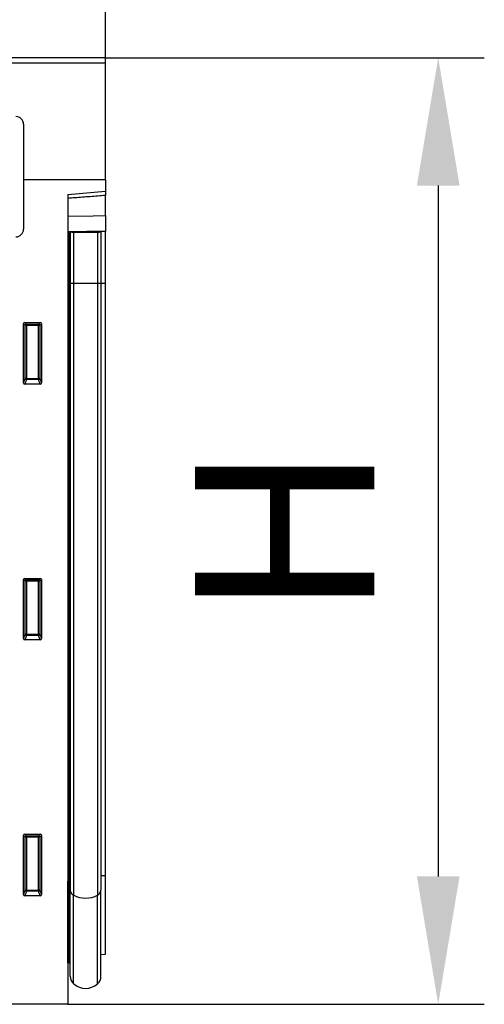
# Model space of a CAD drawing. Units: millimetres. Extents: x 125870 to 139652, y -11960 to 6950.
# Drawn here: x 132076 to 132257, y 4865 to 5250 of the extents above; entities that cross this region are included whole.
import ezdxf

# ---------------------------------------------------------------- set-up
doc = ezdxf.new("R2010")
doc.units = ezdxf.units.MM
doc.header["$LTSCALE"] = 2.5
doc.layers.get('Defpoints').update_dxf_attribs({"color": 10})
doc.layers.add('3002555', color=7, linetype='Continuous')
doc.layers.add('SICHTBAR', color=5, linetype='Continuous', lineweight=25)
doc.styles.get("Standard").update_dxf_attribs({"font": 'arial.ttf'})
doc.dimstyles.get("Standard").update_dxf_attribs({"dimscale": 10, "dimtxt": 3.5, "dimasz": 2.4, "dimexe": 1.8, "dimexo": 0, "dimgap": 1, "dimtad": 1, "dimdec": 0, "dimrnd": 0.01, "dimzin": 0, "dimdsep": 46, "dimtxsty": 'Standard', "dimcen": 3, "dimclrd": 256, "dimclre": 256, "dimclrt": 256, "dimadec": 0, "dimazin": 0, "dimtfac": 1, "dimtdec": 0, "dimtix": 1, "dimtmove": 0, "dimatfit": 0, "dimfxl": 1, "dimtolj": 1, "dimtzin": 0, "dimarcsym": 0})

# ---------------------------------------------------------------- blocks, each defined once
blk = doc.blocks.new('*D392')
at = {"layer": 'Defpoints', "color": 0, "transparency": 16777216}
for p in [(132109.03, 5234.78), (132094.28, 4864.78), (132239.03, 4864.78)]:
    blk.add_point(p, dxfattribs=at)
at = {"layer": 'SICHTBAR', "lineweight": -2, "transparency": 16777216}
for p, q in [((132109.03, 5234.78), (132257.03, 5234.78)), ((132239.03, 5184.78), (132239.03, 4914.78)), ((132094.28, 4864.78), (132257.03, 4864.78))]:
    blk.add_line(p, q, dxfattribs=at)
at = {"layer": 'SICHTBAR', "transparency": 16777216}
for points in [[(132230.7, 5184.78), (132247.36, 5184.78), (132239.03, 5234.78)], [(132230.7, 4914.78), (132247.36, 4914.78), (132239.03, 4864.78)]]:
    blk.add_solid(points, dxfattribs=at)
at = {"layer": 'SICHTBAR', "transparency": 16777216, "insert": (132144.03, 5049.78), "char_height": 70, "attachment_point": 2, "rotation": 90}
blk.add_mtext('\\A1;{\\fArial|b0|i0|c238|p34;H}', dxfattribs=at)
blk = doc.blocks.new('*D393')
at = {"layer": 'Defpoints', "color": 0, "transparency": 16777216}
for p in [(131109.03, 5364.78), (131109.03, 5232.66), (132109.03, 5232.66)]:
    blk.add_point(p, dxfattribs=at)
at = {"layer": 'SICHTBAR', "lineweight": -2, "transparency": 16777216}
for p, q in [((131109.03, 5232.66), (131109.03, 5382.78)), ((132109.03, 5232.66), (132109.03, 5382.78)), ((132059.03, 5364.78), (131159.03, 5364.78))]:
    blk.add_line(p, q, dxfattribs=at)
at = {"layer": 'SICHTBAR', "transparency": 16777216}
for points in [[(131159.03, 5373.12), (131159.03, 5356.45), (131109.03, 5364.78)], [(132059.03, 5373.12), (132059.03, 5356.45), (132109.03, 5364.78)]]:
    blk.add_solid(points, dxfattribs=at)
at = {"layer": 'SICHTBAR', "transparency": 16777216, "insert": (131609.03, 5461.26), "char_height": 70, "attachment_point": 2}
blk.add_mtext('\\A1;1000', dxfattribs=at)
blk = doc.blocks.new('1055261-M_003_1055261-M_003_Front_view')
for p, q in [((0, 203.86), (-1000, 203.86)), ((0, 201.74), (-1000, 201.74)), ((0, 201.74), (0, 203.86)), ((0, 156.11), (0, 201.74)), ((-32, 177.86), (-32, 136.86)), ((0, 156.11), (-32, 156.11)), ((0, 156.11), (-32, 156.11)), ((0, 156.11), (0, 151.71)), ((-14.75, 150.42), (0, 151.71)), ((-14.75, 150.42), (-14.75, -166.14)), ((0, 142.17), (0, 150.01)), ((-14.71, 135.91), (-2.25, 135.91)), ((-14.35, 135.86), (-14.65, 135.86)), ((-14.65, 135.86), (-14.65, 115.86)), ((-14.35, 135.86), (-14.35, 115.86)), ((-11.65, 135.86), (-13.9, 135.86)), ((-13.9, 135.86), (-13.9, 115.86)), ((-13.85, 135.86), (-11.65, 135.86)), ((-13.85, 135.86), (-13.85, 115.86)), ((-13.75, 135.77), (-13.75, 135.85)), ((-13.75, 135.77), (-13.75, 115.77)), ((-12.42, 135.72), (-12.42, 115.72)), ((-12.26, 135.79), (-12.26, 135.78)), ((-11.75, 135.85), (-12.03, 135.8)), ((-12.03, 135.8), (-12.03, 135.77)), ((-11.75, 135.85), (-11.75, 135.76)), ((-11.65, 135.86), (-11.65, 135.76)), ((-11.65, 135.86), (-11.65, 135.76)), ((-4.25, 135.86), (-11.25, 135.86)), ((-11.25, 135.86), (-11.25, 135.75)), ((-2.25, 135.91), (-7.25, 135.91)), ((0, 135.97), (-4.66, 135.92)), ((-4.25, 135.86), (-4.25, 135.75)), ((-1.75, 135.86), (-3.85, 135.86)), ((-3.85, 135.86), (-3.85, 135.76)), ((-3.85, 135.86), (-1.75, 135.86)), ((-3.85, 135.86), (-3.85, 135.76)), ((-3.47, 135.8), (-3.75, 135.85)), ((-3.75, 135.85), (-3.75, 135.76)), ((-3.47, 135.8), (-3.47, 135.77)), ((-3.24, 135.79), (-3.24, 135.78)), ((-3.08, 135.72), (-3.08, 115.72)), ((-1.75, 135.91), (-1.75, 135.86)), ((-1.75, 135.86), (-1.75, 135.77)), ((-1.75, 135.77), (-1.75, 115.77)), ((0, 115.73), (0, 135.97)), ((-14.65, 115.86), (-14.65, -118.04)), ((-14.35, 115.86), (-14.65, 115.86)), ((-14.35, 115.86), (-14.35, -118.04)), ((-13.9, 115.86), (-13.9, -118.17)), ((-13.85, 115.86), (-13.9, 115.86)), ((-13.85, 115.86), (-13.85, -118.17)), ((-13.75, 115.77), (-13.75, -121.49)), ((-12.42, 115.72), (-12.42, -123.46)), ((-3.08, 115.72), (-3.08, -123.46)), ((-1.75, 115.77), (-1.75, -121.49)), ((-1.75, 115.73), (0, 115.73)), ((0, -115.73), (0, 115.73)), ((-31.51, 100.36), (-25.49, 100.36)), ((-31.51, 100.36), (-30.88, 99.73)), ((-26.12, 99.73), (-25.49, 100.36)), ((-32, 76.82), (-32, 99.87)), ((-31.37, 99.24), (-32, 99.87)), ((-31.37, 78.49), (-31.37, 99.24)), ((-30.88, 99.24), (-31.37, 99.24)), ((-30.88, 99.73), (-26.12, 99.73)), ((-30.88, 99.24), (-30.88, 99.73)), ((-26.12, 99.24), (-30.88, 99.24)), ((-30.88, 99.24), (-30.88, 78.49)), ((-26.12, 99.73), (-26.12, 99.24)), ((-25.63, 99.24), (-26.12, 99.24)), ((-26.12, 78.49), (-26.12, 99.24)), ((-25, 99.87), (-25.63, 99.24)), ((-25.63, 99.24), (-25.63, 78.49)), ((-25, 99.87), (-25, 76.82)), ((-32, 76.82), (-31.37, 78.49)), ((-30.88, 78.04), (-31.53, 76.3)), ((-30.88, 78.49), (-31.37, 78.49)), ((-30.88, 78.49), (-30.88, 78.04)), ((-30.88, 78.49), (-26.12, 78.49)), ((-26.12, 78.04), (-30.88, 78.04)), ((-26.12, 78.04), (-26.12, 78.49)), ((-25.63, 78.49), (-26.12, 78.49)), ((-25.47, 76.3), (-26.12, 78.04)), ((-25.63, 78.49), (-25, 76.82)), ((-25.47, 76.3), (-31.53, 76.3)), ((-31.51, 0.36), (-25.49, 0.36)), ((-31.51, 0.36), (-30.88, -0.27)), ((-26.12, -0.27), (-25.49, 0.36)), ((-32, -23.18), (-32, -0.13)), ((-31.37, -0.76), (-32, -0.13)), ((-31.37, -21.51), (-31.37, -0.76)), ((-30.88, -0.76), (-31.37, -0.76)), ((-30.88, -0.27), (-26.12, -0.27)), ((-30.88, -0.76), (-30.88, -0.27)), ((-26.12, -0.76), (-30.88, -0.76)), ((-30.88, -0.76), (-30.88, -21.51)), ((-26.12, -0.27), (-26.12, -0.76)), ((-25.63, -0.76), (-26.12, -0.76)), ((-26.12, -21.51), (-26.12, -0.76)), ((-25, -0.13), (-25.63, -0.76)), ((-25.63, -0.76), (-25.63, -21.51)), ((-25, -0.13), (-25, -23.18)), ((-32, -23.18), (-31.37, -21.51)), ((-30.88, -21.96), (-31.53, -23.7)), ((-30.88, -21.51), (-31.37, -21.51)), ((-30.88, -21.51), (-30.88, -21.96)), ((-30.88, -21.51), (-26.12, -21.51)), ((-26.12, -21.96), (-30.88, -21.96)), ((-25.63, -21.51), (-26.12, -21.51)), ((-26.12, -21.96), (-26.12, -21.51)), ((-25.47, -23.7), (-26.12, -21.96)), ((-25.63, -21.51), (-25, -23.18)), ((-25.47, -23.7), (-31.53, -23.7)), ((-31.51, -99.64), (-25.49, -99.64)), ((-31.51, -99.64), (-30.88, -100.27)), ((-26.12, -100.27), (-25.49, -99.64)), ((-32, -123.18), (-32, -100.13)), ((-31.37, -100.76), (-32, -100.13)), ((-31.37, -121.51), (-31.37, -100.76)), ((-30.88, -100.76), (-31.37, -100.76)), ((-30.88, -100.27), (-26.12, -100.27)), ((-30.88, -100.76), (-30.88, -100.27)), ((-26.12, -100.76), (-30.88, -100.76)), ((-30.88, -100.76), (-30.88, -121.51)), ((-26.12, -100.27), (-26.12, -100.76)), ((-25.63, -100.76), (-26.12, -100.76)), ((-26.12, -121.51), (-26.12, -100.76)), ((-25, -100.13), (-25.63, -100.76)), ((-25.63, -100.76), (-25.63, -121.51)), ((-25, -100.13), (-25, -123.18)), ((-14.35, -118.04), (-14.65, -118.04)), ((-14.65, -149.94), (-14.65, -118.04)), ((-14.35, -149.94), (-14.35, -118.04)), ((-13.9, -150.14), (-13.9, -118.17)), ((-13.85, -118.17), (-13.9, -118.17)), ((-13.85, -150.14), (-13.85, -118.17)), ((-1.75, -115.76), (0, -115.73)), ((0, -146.59), (0, -115.73)), ((-32, -123.18), (-31.37, -121.51)), ((-30.88, -121.96), (-31.53, -123.7)), ((-30.88, -121.51), (-31.37, -121.51)), ((-30.88, -121.51), (-30.88, -121.96)), ((-30.88, -121.51), (-26.12, -121.51)), ((-26.12, -121.96), (-30.88, -121.96)), ((-26.12, -121.96), (-26.12, -121.51)), ((-25.63, -121.51), (-26.12, -121.51)), ((-25.47, -123.7), (-26.12, -121.96)), ((-25.63, -121.51), (-25, -123.18)), ((-13.75, -155.17), (-13.75, -121.49)), ((-1.75, -155.17), (-1.75, -121.49)), ((-25.47, -123.7), (-31.53, -123.7)), ((-12.42, -158.15), (-12.42, -123.46)), ((-3.08, -158.15), (-3.08, -123.46)), ((-14.65, -149.94), (-14.35, -149.94)), ((-1.75, -146.63), (0, -146.59)), ((-13.9, -150.14), (-13.85, -150.14)), ((-14.75, -166.14), (-45, -166.14))]:
    blk.add_line(p, q)
at = {"flags": 128}
for points in [[(-14.75, 141.98), (-4.76, 142.11), (0, 142.17)], [(-14.75, 135.91), (-14.74, 135.91), (-14.71, 135.91)], [(-14.65, 135.86), (-14.74, 135.86), (-14.75, 135.86)], [(-12.26, 135.79), (-12.33, 135.79), (-12.38, 135.79), (-12.43, 135.79), (-12.46, 135.79), (-12.49, 135.79), (-12.5, 135.78), (-12.5, 135.78), (-12.48, 135.78), (-12.46, 135.78), (-12.42, 135.78), (-12.37, 135.78)], [(-7.25, 135.91), (-6.93, 135.92), (-6.61, 135.92), (-6.6, 135.92)], [(-3.13, 135.78), (-3.08, 135.78), (-3.04, 135.78), (-3.02, 135.78), (-3, 135.78), (-3, 135.78), (-3.01, 135.79), (-3.04, 135.79), (-3.07, 135.79), (-3.12, 135.79), (-3.17, 135.79), (-3.24, 135.79)], [(-14.65, 115.86), (-14.74, 115.86), (-14.75, 115.86)], [(-14.65, -118.04), (-14.74, -118.04), (-14.75, -118.04)], [(-14.75, -149.94), (-14.74, -149.94), (-14.65, -149.94)]]:
    blk.add_lwpolyline(points, dxfattribs=at)
for centre, radius, start, end in [((-35, 177.86), 3, 0, 90), ((-35, 136.86), 3, 270, 0), ((-14.32, 111.23), 24.64, 89.0327, 90.0729), ((-13.84, 135.15), 0.71, 82.9582, 91.0475), ((-12.62, 147.74), 12.03, 264.585, 270.9453), ((-7.75, 476.44), 340.75, 269.2153, 270.7847), ((-13.21, 89.51), 46.28, 87.9651, 88.9644), ((-12.24, 139.16), 3.37, 269.6461, 273.615), ((-11.65, 134.72), 1.14, 90.1428, 95.0813), ((-11.28, 116.85), 19.01, 89.8972, 91.1027), ((-10.77, 159.07), 23.33, 268.05, 269.2401), ((-8.89, 277.19), 141.46, 269.1124, 269.3402), ((-10.08, 177.4), 41.67, 269.3887, 270.2737), ((-7.75, -341.86), 477.6, 89.7448, 90.2552), ((-5.42, 177.4), 41.67, 269.7263, 270.6113), ((-6.61, 277.19), 141.46, 270.6598, 270.8876), ((-4.73, 159.07), 23.33, 270.7599, 271.95), ((-4.22, 116.85), 19.01, 88.8973, 90.1028), ((-2.29, 89.51), 46.28, 91.0356, 92.0349), ((-3.85, 134.72), 1.14, 84.9187, 89.8572), ((-3.26, 139.16), 3.37, 266.385, 270.3539), ((-2.88, 147.74), 12.03, 269.0547, 275.415), ((-2.34, 135.49), 0.438, 78.4632, 90.0955), ((-2.13, 128.75), 7.17, 87.0017, 90.9986), ((-14.32, 91.23), 24.64, 89.0327, 90.0729), ((-13.84, 115.15), 0.71, 82.9582, 91.0475), ((-12.62, 127.74), 12.03, 264.585, 270.9453), ((-7.75, 456.44), 340.75, 269.2153, 270.7847), ((-2.88, 127.74), 12.03, 269.0547, 275.415), ((-30.86, 99.22), 0.51, 91.9737, 178.0263), ((-26.14, 99.22), 0.51, 1.9737, 88.0263), ((-30.85, 78.55), 0.519, 187.1982, 267.5557), ((-26.15, 78.55), 0.519, 272.4443, 352.8018), ((-30.86, -0.78), 0.51, 91.9737, 178.0263), ((-26.14, -0.78), 0.51, 1.9737, 88.0263), ((-30.85, -21.45), 0.519, 187.1982, 267.5557), ((-26.15, -21.45), 0.519, 272.4443, 352.8018), ((-30.86, -100.78), 0.51, 91.9737, 178.0263), ((-26.14, -100.78), 0.51, 1.9737, 88.0263), ((-14.33, -118.8), 0.764, 55.7866, 91.3276), ((-14.02, -118.38), 0.267, 2.258, 51.339), ((-30.85, -121.45), 0.519, 187.1982, 267.5557), ((-26.15, -121.45), 0.519, 272.4443, 352.8018), ((-11.37, -121.31), 2.39, 184.2921, 243.9563), ((-4.13, -121.31), 2.39, 296.0437, 355.7079), ((-7.75, -114.93), 9.72, 241.3168, 298.6832), ((-14.35, -150.54), 0.6, 41.8103, 90), ((-14.25, -150.44), 0.5, 0, 36.8699), ((-9.75, -155.17), 4, 180, 228.1897), ((-5.75, -155.17), 4, 311.8103, 0), ((-7.75, -152.94), 7, 228.1897, 311.8103)]:
    blk.add_arc(centre, radius, start, end)
for centre, major_axis, ratio, start_param, end_param in [((-31.49, 99.86), (-0.364, 0.364), 0.970288, 5.512866, 7.053504), ((-25.51, 99.86), (0.364, 0.364), 0.970288, 5.512866, 7.053504), ((-31.49, 76.86), (-0.198, -0.523), 0.894952, 5.112156, 6.6095), ((-25.51, 76.86), (0.198, -0.523), 0.894952, 5.956871, 7.454214), ((-31.49, -0.14), (-0.364, 0.364), 0.970288, 5.512866, 7.053504), ((-25.51, -0.14), (0.364, 0.364), 0.970288, 5.512866, 7.053504), ((-31.49, -23.14), (-0.198, -0.523), 0.894952, 5.112156, 6.6095), ((-25.51, -23.14), (0.198, -0.523), 0.894952, 5.956871, 7.454214), ((-31.49, -100.14), (-0.364, 0.364), 0.970288, 5.512866, 7.053504), ((-25.51, -100.14), (0.364, 0.364), 0.970288, 5.512866, 7.053504), ((-31.49, -123.14), (-0.198, -0.523), 0.894952, 5.112156, 6.6095), ((-25.51, -123.14), (0.198, -0.523), 0.894952, 5.956871, 7.454214)]:
    blk.add_ellipse(centre, major_axis=major_axis, ratio=ratio, start_param=start_param, end_param=end_param)
for points, knots in [([(0, 151.71), (0, 151.71), (0, 151.7), (0, 151.66), (0, 151.62), (0, 151.49), (0, 151.36), (0, 151.12), (0, 151.03), (0, 150.84), (0, 150.74), (0, 150.54), (0, 150.43), (0, 150.22), (0, 150.11), (0, 150.01)], [0, 0, 0, 0, 0.125, 0.125, 0.25, 0.25, 0.5, 0.5, 0.625, 0.625, 0.75, 0.75, 0.875, 0.875, 1, 1, 1, 1]), ([(0, 150.01), (-1, 149.93), (-3.99, 149.7), (-8.9, 149.33), (-12.82, 149.03), (-14.75, 148.88)], [0, 0, 0, 0, 0.2026969, 0.6080912, 1, 1, 1, 1]), ([(0, 142.17), (0, 141.73), (0, 140.81), (0, 139.8), (0, 138.73), (0, 137.65), (0, 136.53), (0, 135.97)], [0, 0, 0, 0, 0.25, 0.5, 0.5, 0.75, 1, 1, 1, 1])]:
    blk.add_open_spline(points, degree=3, knots=knots)

msp = doc.modelspace()

# ---------------------------------------------------------------- block references
at = {"layer": '3002555'}
msp.add_blockref('1055261-M_003_1055261-M_003_Front_view', (132109.03, 5030.92), dxfattribs=at)

# ---------------------------------------------------------------- dimensions: what is measured, and where the dimension line sits
at = {"layer": 'SICHTBAR'}
dim = msp.add_linear_dim(base=(131109.03, 5364.78), p1=(132109.03, 5232.66), p2=(131109.03, 5232.66), dimstyle='Standard', override={"dimtxt": 7, "dimasz": 5, "dimgap": 2.5}, dxfattribs=at)
dim.commit()
dim.dimension.update_dxf_attribs({"geometry": '*D393', "text_midpoint": (131609.03, 5364.78), "dimtype": 160})
dim = msp.add_linear_dim(base=(132239.03, 4864.78), p1=(132109.03, 5234.78), p2=(132094.28, 4864.78), angle=90, text='{\\fArial|b0|i0|c238|p34;H}', dimstyle='Standard', override={"dimtxt": 7, "dimasz": 5, "dimgap": 2.5}, dxfattribs=at)
dim.commit()
dim.dimension.update_dxf_attribs({"geometry": '*D392', "text_midpoint": (132239.03, 5049.78), "dimtype": 160})

doc.saveas('drawing.dxf')
